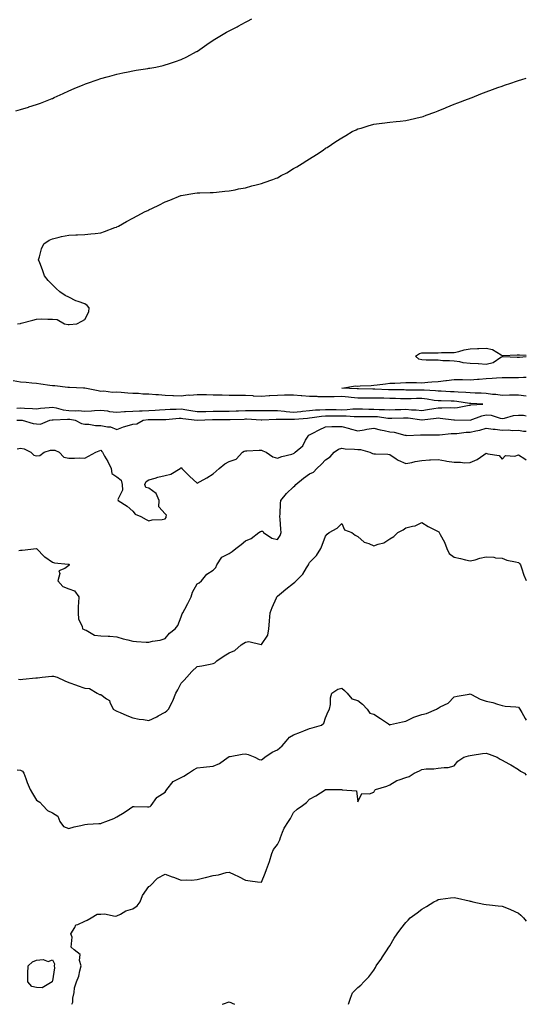
# Model space of a CAD drawing. Units: inches. Extents: x 942083 to 944723, y 7208138 to 7210778.
# Drawn here: x 944408 to 944723, y 7208138 to 7208751 of the extents above; entities that cross this region are included whole.
import ezdxf

# ---------------------------------------------------------------- set-up
doc = ezdxf.new("R2010")
doc.units = ezdxf.units.IN
doc.header["$MEASUREMENT"] = 0
doc.layers.add('Contour_94207208', color=7, linetype='Continuous', true_color=0x2635ed)

msp = doc.modelspace()

# ---------------------------------------------------------------- linework, layer by layer
at = {"layer": 'Contour_94207208'}
for points in [[(944405.21, 7208694.75, 3209), (944408.05, 7208695.51, 3209), (944412.95, 7208697.02, 3209), (944413.25, 7208697.12, 3209), (944418.05, 7208698.64, 3209), (944420.48, 7208699.48, 3209), (944426.77, 7208701.92, 3209), (944427.68, 7208702.29, 3209), (944428.05, 7208702.47, 3209), (944429.07, 7208702.94, 3209), (944434.53, 7208705.44, 3209), (944438.05, 7208707.13, 3209), (944441.4, 7208708.58, 3209), (944447.05, 7208710.92, 3209), (944448.05, 7208711.33, 3209), (944448.47, 7208711.51, 3209), (944449.74, 7208711.92, 3209), (944455.87, 7208714.11, 3209), (944458.05, 7208714.81, 3209), (944462.04, 7208715.92, 3209), (944463.6, 7208716.37, 3209), (944468.05, 7208717.51, 3209), (944471.66, 7208718.31, 3209), (944475.1, 7208718.97, 3209), (944478.05, 7208719.6, 3209), (944480.03, 7208719.95, 3209), (944487.24, 7208721.1, 3209), (944488.05, 7208721.24, 3209), (944488.64, 7208721.33, 3209), (944492.28, 7208721.92, 3209), (944496.95, 7208723.03, 3209), (944498.05, 7208723.29, 3209), (944500.12, 7208723.99, 3209), (944504.52, 7208725.46, 3209), (944508.05, 7208726.65, 3209), (944511.59, 7208728.38, 3209), (944517.71, 7208731.57, 3209), (944518.05, 7208731.74, 3209), (944518.16, 7208731.82, 3209), (944518.3, 7208731.92, 3209), (944523.98, 7208735.98, 3209), (944528.05, 7208738.64, 3209), (944530.05, 7208739.93, 3209), (944533.23, 7208741.92, 3209), (944536.3, 7208743.68, 3209), (944538.05, 7208744.62, 3209), (944542.87, 7208747.1, 3209), (944543.63, 7208747.51, 3209), (944548.05, 7208749.85, 3209), (944549.47, 7208750.49, 3209), (944552.16, 7208751.92, 3209)], [(944406.27, 7208561.92, 3208), (944407.81, 7208562.17, 3208), (944408.05, 7208562.21, 3208), (944408.44, 7208562.31, 3208), (944415.71, 7208564.26, 3208), (944418.05, 7208564.89, 3208), (944421.17, 7208565.03, 3208), (944425.15, 7208564.83, 3208), (944428.05, 7208564.97, 3208), (944430.89, 7208564.77, 3208), (944435.49, 7208561.92, 3208), (944437.77, 7208561.65, 3208), (944438.05, 7208561.61, 3208), (944438.36, 7208561.61, 3208), (944443.19, 7208561.92, 3208), (944446.22, 7208563.74, 3208), (944448.05, 7208564.77, 3208), (944450.6, 7208569.38, 3208), (944450.78, 7208571.92, 3208), (944449.45, 7208573.31, 3208), (944448.05, 7208574.52, 3208), (944444.01, 7208575.96, 3208), (944442.45, 7208576.31, 3208), (944438.05, 7208578.62, 3208), (944435.84, 7208579.71, 3208), (944432.47, 7208581.92, 3208), (944430.21, 7208584.09, 3208), (944428.05, 7208586.18, 3208), (944425.21, 7208589.07, 3208), (944422.94, 7208591.92, 3208), (944421.72, 7208595.59, 3208), (944420.02, 7208599.95, 3208), (944419.31, 7208601.92, 3208), (944419.96, 7208603.83, 3208), (944421.19, 7208608.78, 3208), (944422.66, 7208611.92, 3208), (944425.96, 7208614.01, 3208), (944428.05, 7208615.03, 3208), (944432.02, 7208615.88, 3208), (944433.64, 7208616.33, 3208), (944438.05, 7208617.19, 3208), (944442.55, 7208617.41, 3208), (944443.6, 7208617.47, 3208), (944448.05, 7208617.68, 3208), (944451.93, 7208618.05, 3208), (944454.47, 7208618.35, 3208), (944458.05, 7208618.68, 3208), (944460.43, 7208619.54, 3208), (944466.83, 7208621.92, 3208), (944467.74, 7208622.23, 3208), (944468.05, 7208622.35, 3208), (944469.05, 7208622.92, 3208), (944474.14, 7208625.83, 3208), (944478.05, 7208627.88, 3208), (944480.62, 7208629.36, 3208), (944485.68, 7208631.92, 3208), (944487.29, 7208632.68, 3208), (944488.05, 7208633.09, 3208), (944490.29, 7208634.15, 3208), (944494.09, 7208635.88, 3208), (944498.05, 7208637.94, 3208), (944500.93, 7208639.03, 3208), (944507.97, 7208641.92, 3208), (944508.02, 7208641.94, 3208), (944508.05, 7208641.96, 3208), (944508.11, 7208641.98, 3208), (944516.52, 7208643.46, 3208), (944518.05, 7208643.66, 3208), (944519.72, 7208643.58, 3208), (944526.05, 7208643.91, 3208), (944528.05, 7208643.85, 3208), (944530.08, 7208643.95, 3208), (944535.29, 7208644.69, 3208), (944538.05, 7208644.79, 3208), (944541.63, 7208645.51, 3208), (944543.87, 7208646.1, 3208), (944548.05, 7208646.8, 3208), (944552.01, 7208647.96, 3208), (944554.76, 7208648.64, 3208), (944558.05, 7208649.52, 3208), (944559.86, 7208650.12, 3208), (944565.19, 7208651.92, 3208), (944567.29, 7208652.68, 3208), (944568.05, 7208652.99, 3208), (944570.46, 7208654.32, 3208), (944573.84, 7208656.12, 3208), (944578.05, 7208658.68, 3208), (944580.09, 7208659.87, 3208), (944583.45, 7208661.92, 3208), (944586.29, 7208663.68, 3208), (944588.05, 7208664.87, 3208), (944592.41, 7208667.56, 3208), (944596.42, 7208670.28, 3208), (944598.05, 7208671.37, 3208), (944598.4, 7208671.57, 3208), (944598.96, 7208671.92, 3208), (944604.48, 7208675.49, 3208), (944608.05, 7208677.78, 3208), (944610.55, 7208679.42, 3208), (944614.66, 7208681.92, 3208), (944617.01, 7208682.96, 3208), (944618.05, 7208683.4, 3208), (944620.12, 7208683.99, 3208), (944624.55, 7208685.42, 3208), (944628.05, 7208686.33, 3208), (944632.97, 7208687, 3208), (944633.15, 7208687.02, 3208), (944638.05, 7208687.58, 3208), (944641.91, 7208688.07, 3208), (944644.43, 7208688.31, 3208), (944648.05, 7208688.74, 3208), (944650.67, 7208689.3, 3208), (944656.93, 7208690.79, 3208), (944658.05, 7208691.04, 3208), (944658.72, 7208691.24, 3208), (944660.64, 7208691.92, 3208), (944666.08, 7208693.89, 3208), (944668.05, 7208694.69, 3208), (944672.71, 7208696.59, 3208), (944673.2, 7208696.76, 3208), (944678.05, 7208698.83, 3208), (944680.36, 7208699.62, 3208), (944686.33, 7208701.92, 3208), (944687.55, 7208702.43, 3208), (944688.05, 7208702.64, 3208), (944689.22, 7208703.09, 3208), (944694.76, 7208705.22, 3208), (944698.05, 7208706.51, 3208), (944702.01, 7208707.97, 3208), (944705.28, 7208709.15, 3208), (944708.05, 7208710.16, 3208), (944709.34, 7208710.63, 3208), (944713.28, 7208711.92, 3208), (944716.82, 7208713.15, 3208), (944718.05, 7208713.5, 3208), (944720.26, 7208714.13, 3208), (944723, 7208715, 3208)], [(944723, 7208541.33, 3207), (944718.87, 7208541.1, 3207), (944718.05, 7208541.06, 3207), (944717.22, 7208541.1, 3207), (944708.56, 7208541.41, 3207), (944708.05, 7208541.43, 3207), (944707.07, 7208540.94, 3207), (944702.31, 7208537.66, 3207), (944698.05, 7208536.72, 3207), (944693.15, 7208537.02, 3207), (944692.95, 7208537.02, 3207), (944688.05, 7208537.31, 3207), (944683.75, 7208537.62, 3207), (944681.68, 7208538.29, 3207), (944678.05, 7208538.72, 3207), (944675.15, 7208539.03, 3207), (944670.93, 7208539.03, 3207), (944668.05, 7208539.28, 3207), (944665.47, 7208539.34, 3207), (944660.57, 7208539.4, 3207), (944658.05, 7208539.46, 3207), (944656.11, 7208539.97, 3207), (944654, 7208541.92, 3207), (944656.5, 7208543.48, 3207), (944658.05, 7208543.85, 3207), (944660.03, 7208543.89, 3207), (944666.01, 7208543.95, 3207), (944668.05, 7208543.99, 3207), (944670.22, 7208544.09, 3207), (944675.86, 7208544.11, 3207), (944678.05, 7208544.21, 3207), (944680.93, 7208544.81, 3207), (944684.26, 7208545.71, 3207), (944688.05, 7208546.37, 3207), (944692.68, 7208546.55, 3207), (944693.39, 7208546.57, 3207), (944698.05, 7208546.78, 3207), (944702.03, 7208545.9, 3207), (944707.35, 7208542.62, 3207), (944708.05, 7208542.33, 3207), (944708.46, 7208542.33, 3207), (944717.36, 7208542.6, 3207), (944718.05, 7208542.62, 3207), (944718.8, 7208542.66, 3207), (944723, 7208542.45, 3207)], [(944723, 7208516.9, 3207), (944718.05, 7208517.6, 3207), (944713.59, 7208517.45, 3207), (944712.5, 7208517.47, 3207), (944708.05, 7208517.31, 3207), (944704.03, 7208517.9, 3207), (944701.94, 7208518.03, 3207), (944698.05, 7208518.52, 3207), (944694.8, 7208518.68, 3207), (944691.15, 7208518.81, 3207), (944688.05, 7208518.97, 3207), (944685.36, 7208519.22, 3207), (944680.59, 7208519.38, 3207), (944678.05, 7208519.6, 3207), (944675.82, 7208519.69, 3207), (944669.96, 7208520.01, 3207), (944668.05, 7208520.08, 3207), (944666.41, 7208520.28, 3207), (944659.39, 7208520.57, 3207), (944658.05, 7208520.71, 3207), (944656.83, 7208520.71, 3207), (944649.22, 7208520.75, 3207), (944648.05, 7208520.73, 3207), (944646.9, 7208520.77, 3207), (944639.06, 7208520.9, 3207), (944638.05, 7208520.94, 3207), (944637.09, 7208520.96, 3207), (944628.66, 7208521.31, 3207), (944628.05, 7208521.33, 3207), (944627.45, 7208521.31, 3207), (944618.54, 7208521.43, 3207), (944618.05, 7208521.43, 3207), (944617.6, 7208521.47, 3207), (944608.14, 7208521.92, 3207), (944616.63, 7208523.35, 3207), (944618.05, 7208523.23, 3207), (944619.49, 7208523.37, 3207), (944626.35, 7208523.62, 3207), (944628.05, 7208523.8, 3207), (944630.15, 7208524.03, 3207), (944635.29, 7208524.67, 3207), (944638.05, 7208524.99, 3207), (944641.23, 7208525.1, 3207), (944644.68, 7208525.3, 3207), (944648.05, 7208525.42, 3207), (944651.46, 7208525.34, 3207), (944654.58, 7208525.4, 3207), (944658.05, 7208525.32, 3207), (944661.69, 7208525.57, 3207), (944664.13, 7208525.83, 3207), (944668.05, 7208526.08, 3207), (944672.84, 7208526.71, 3207), (944673.22, 7208526.74, 3207), (944678.05, 7208527.39, 3207), (944682.69, 7208527.29, 3207), (944683.34, 7208527.21, 3207), (944688.05, 7208527.12, 3207), (944692.52, 7208527.45, 3207), (944693.66, 7208527.53, 3207), (944698.05, 7208527.84, 3207), (944701.83, 7208528.13, 3207), (944704.39, 7208528.27, 3207), (944708.05, 7208528.52, 3207), (944711.4, 7208528.58, 3207), (944714.73, 7208528.6, 3207), (944718.05, 7208528.64, 3207), (944721.16, 7208528.81, 3207), (944723, 7208528.8, 3207)], [(944405.67, 7208509.54, 3208), (944408.05, 7208509.6, 3208), (944410.57, 7208509.4, 3208), (944415.45, 7208509.32, 3208), (944418.05, 7208509.09, 3208), (944420.56, 7208509.42, 3208), (944425.93, 7208509.79, 3208), (944428.05, 7208510.05, 3208), (944430.27, 7208509.71, 3208), (944434.52, 7208508.4, 3208), (944438.05, 7208508.01, 3208), (944442.18, 7208507.8, 3208), (944444.03, 7208507.9, 3208), (944448.05, 7208507.62, 3208), (944452.25, 7208507.72, 3208), (944454.2, 7208508.07, 3208), (944458.05, 7208508.21, 3208), (944462.26, 7208507.72, 3208), (944463.55, 7208507.43, 3208), (944468.05, 7208507.02, 3208), (944472.71, 7208507.27, 3208), (944473.41, 7208507.27, 3208), (944478.05, 7208507.53, 3208), (944482.19, 7208507.78, 3208), (944483.84, 7208507.7, 3208), (944488.05, 7208507.94, 3208), (944491.85, 7208508.13, 3208), (944494.58, 7208508.46, 3208), (944498.05, 7208508.66, 3208), (944501.15, 7208508.81, 3208), (944504.99, 7208508.87, 3208), (944508.05, 7208509.01, 3208), (944511.54, 7208508.42, 3208), (944514.06, 7208507.92, 3208), (944518.05, 7208507.31, 3208), (944522.58, 7208507.39, 3208), (944523.52, 7208507.39, 3208), (944528.05, 7208507.47, 3208), (944532.47, 7208507.51, 3208), (944533.64, 7208507.51, 3208), (944538.05, 7208507.53, 3208), (944542.28, 7208507.7, 3208), (944543.89, 7208507.76, 3208), (944548.05, 7208507.92, 3208), (944552.06, 7208507.9, 3208), (944554.14, 7208508.01, 3208), (944558.05, 7208507.99, 3208), (944561.98, 7208507.99, 3208), (944564.01, 7208507.88, 3208), (944568.05, 7208507.88, 3208), (944572.47, 7208507.51, 3208), (944573.47, 7208507.35, 3208), (944578.05, 7208507.02, 3208), (944582.54, 7208507.43, 3208), (944583.67, 7208507.55, 3208), (944588.05, 7208507.96, 3208), (944591.67, 7208508.31, 3208), (944594.51, 7208508.38, 3208), (944598.05, 7208508.68, 3208), (944601.33, 7208508.64, 3208), (944604.65, 7208508.52, 3208), (944608.05, 7208508.48, 3208), (944611.45, 7208508.52, 3208), (944615.06, 7208508.93, 3208), (944618.05, 7208508.97, 3208), (944621.02, 7208508.95, 3208), (944624.95, 7208508.81, 3208), (944628.05, 7208508.8, 3208), (944631.36, 7208508.62, 3208), (944634.8, 7208508.66, 3208), (944638.05, 7208508.44, 3208), (944641.41, 7208508.56, 3208), (944644.82, 7208508.68, 3208), (944648.05, 7208508.8, 3208), (944651.48, 7208508.48, 3208), (944654.51, 7208508.38, 3208), (944658.05, 7208508.03, 3208), (944661.43, 7208508.54, 3208), (944665.44, 7208509.3, 3208), (944668.05, 7208509.73, 3208), (944670.34, 7208509.62, 3208), (944675.9, 7208509.77, 3208), (944678.05, 7208509.63, 3208), (944680.15, 7208509.81, 3208), (944687.43, 7208511.31, 3208), (944688.05, 7208511.37, 3208), (944688.49, 7208511.49, 3208), (944695.96, 7208511.92, 3208), (944688.42, 7208512.29, 3208), (944688.05, 7208512.31, 3208), (944687.62, 7208512.35, 3208), (944679.69, 7208513.56, 3208), (944678.05, 7208513.7, 3208), (944676.19, 7208513.78, 3208), (944670.05, 7208513.93, 3208), (944668.05, 7208514.01, 3208), (944665.69, 7208514.28, 3208), (944661.2, 7208515.06, 3208), (944658.05, 7208515.4, 3208), (944654.62, 7208515.36, 3208), (944651.37, 7208515.24, 3208), (944648.05, 7208515.2, 3208), (944644.68, 7208515.28, 3208), (944641.54, 7208515.4, 3208), (944638.05, 7208515.49, 3208), (944634.36, 7208515.61, 3208), (944631.79, 7208515.65, 3208), (944628.05, 7208515.77, 3208), (944624.25, 7208515.71, 3208), (944621.75, 7208515.61, 3208), (944618.05, 7208515.57, 3208), (944613.99, 7208515.98, 3208), (944612.36, 7208516.22, 3208), (944608.05, 7208516.63, 3208), (944603.39, 7208516.59, 3208), (944602.68, 7208516.55, 3208), (944598.05, 7208516.49, 3208), (944593.38, 7208516.59, 3208), (944592.75, 7208516.61, 3208), (944588.05, 7208516.71, 3208), (944583.29, 7208517.15, 3208), (944582.78, 7208517.19, 3208), (944578.05, 7208517.62, 3208), (944573.58, 7208517.45, 3208), (944572.4, 7208517.56, 3208), (944568.05, 7208517.35, 3208), (944563.2, 7208517.06, 3208), (944562.92, 7208517.06, 3208), (944558.05, 7208516.74, 3208), (944553.14, 7208517, 3208), (944552.95, 7208517.02, 3208), (944548.05, 7208517.27, 3208), (944543.49, 7208517.35, 3208), (944542.63, 7208517.35, 3208), (944538.05, 7208517.43, 3208), (944533.65, 7208517.53, 3208), (944532.42, 7208517.56, 3208), (944528.05, 7208517.64, 3208), (944523.84, 7208517.7, 3208), (944522.21, 7208517.76, 3208), (944518.05, 7208517.82, 3208), (944513.53, 7208517.39, 3208), (944512.5, 7208517.47, 3208), (944508.05, 7208516.86, 3208), (944503.23, 7208517.1, 3208), (944502.84, 7208517.13, 3208), (944498.05, 7208517.37, 3208), (944493.92, 7208517.78, 3208), (944492.21, 7208517.76, 3208), (944488.05, 7208518.11, 3208), (944484.3, 7208518.17, 3208), (944481.49, 7208518.48, 3208), (944478.05, 7208518.56, 3208), (944474.89, 7208518.76, 3208), (944470.79, 7208519.19, 3208), (944468.05, 7208519.36, 3208), (944465.26, 7208519.13, 3208), (944459.9, 7208520.06, 3208), (944458.05, 7208519.79, 3208), (944456.44, 7208520.3, 3208), (944448.15, 7208521.82, 3208), (944448.05, 7208521.84, 3208), (944447.99, 7208521.86, 3208), (944447.18, 7208521.92, 3208), (944438.52, 7208522.39, 3208), (944438.05, 7208522.37, 3208), (944437.57, 7208522.41, 3208), (944429.46, 7208523.33, 3208), (944428.05, 7208523.42, 3208), (944426.36, 7208523.6, 3208), (944420.61, 7208524.48, 3208), (944418.05, 7208524.71, 3208), (944415.03, 7208524.95, 3208), (944411.53, 7208525.4, 3208), (944408.05, 7208525.63, 3208), (944403.53, 7208526.45, 3208)], [(944405.68, 7208501.92, 3207), (944407.91, 7208502.06, 3207), (944408.19, 7208502.06, 3207), (944409.02, 7208501.92, 3207), (944416.02, 7208499.89, 3207), (944418.05, 7208499.67, 3207), (944420.4, 7208499.56, 3207), (944426.27, 7208501.92, 3207), (944427.79, 7208502.19, 3207), (944428.05, 7208502.21, 3207), (944428.31, 7208502.17, 3207), (944437.32, 7208502.64, 3207), (944438.05, 7208502.56, 3207), (944438.67, 7208502.53, 3207), (944442.05, 7208501.92, 3207), (944446.05, 7208499.91, 3207), (944448.05, 7208499.38, 3207), (944450.56, 7208499.42, 3207), (944454.81, 7208498.68, 3207), (944458.05, 7208498.7, 3207), (944462.17, 7208497.8, 3207), (944464, 7208497.86, 3207), (944468.05, 7208496.1, 3207), (944472.1, 7208497.88, 3207), (944474.5, 7208498.37, 3207), (944478.05, 7208499.5, 3207), (944480.38, 7208499.58, 3207), (944484.51, 7208501.92, 3207), (944487.56, 7208502.41, 3207), (944488.05, 7208502.43, 3207), (944488.6, 7208502.47, 3207), (944497.62, 7208502.35, 3207), (944498.05, 7208502.37, 3207), (944498.53, 7208502.39, 3207), (944506.81, 7208503.17, 3207), (944508.05, 7208503.23, 3207), (944509.16, 7208503.03, 3207), (944518.02, 7208501.96, 3207), (944518.05, 7208501.94, 3207), (944518.08, 7208501.96, 3207), (944527.68, 7208502.29, 3207), (944528.43, 7208502.29, 3207), (944537.6, 7208502.37, 3207), (944538.05, 7208502.37, 3207), (944538.52, 7208502.39, 3207), (944547.28, 7208502.68, 3207), (944548.05, 7208502.72, 3207), (944548.85, 7208502.72, 3207), (944557.84, 7208502.13, 3207), (944558.26, 7208502.13, 3207), (944567.31, 7208502.66, 3207), (944568.05, 7208502.66, 3207), (944568.73, 7208502.6, 3207), (944577.38, 7208502.6, 3207), (944578.05, 7208502.55, 3207), (944578.74, 7208502.6, 3207), (944586.67, 7208503.29, 3207), (944588.05, 7208503.42, 3207), (944589.71, 7208503.58, 3207), (944595.54, 7208504.42, 3207), (944598.05, 7208504.63, 3207), (944600.74, 7208504.6, 3207), (944605.32, 7208504.65, 3207), (944608.05, 7208504.62, 3207), (944610.78, 7208504.65, 3207), (944615.77, 7208504.19, 3207), (944618.05, 7208504.22, 3207), (944620.34, 7208504.21, 3207), (944625.67, 7208504.3, 3207), (944628.05, 7208504.28, 3207), (944630.3, 7208504.17, 3207), (944636.7, 7208503.27, 3207), (944638.05, 7208503.17, 3207), (944639.35, 7208503.23, 3207), (944646.52, 7208503.46, 3207), (944648.05, 7208503.5, 3207), (944649.51, 7208503.38, 3207), (944657.88, 7208502.08, 3207), (944658.05, 7208502.06, 3207), (944658.23, 7208502.1, 3207), (944666.8, 7208503.17, 3207), (944668.05, 7208503.38, 3207), (944669.44, 7208503.31, 3207), (944677.84, 7208502.13, 3207), (944678.27, 7208502.13, 3207), (944688.02, 7208501.96, 3207), (944688.1, 7208501.96, 3207), (944695.31, 7208504.65, 3207), (944698.05, 7208505.18, 3207), (944701.19, 7208505.06, 3207), (944706.81, 7208503.17, 3207), (944708.05, 7208503.09, 3207), (944709.37, 7208503.25, 3207), (944715.03, 7208504.93, 3207), (944718.05, 7208505.16, 3207), (944721.3, 7208505.16, 3207), (944723, 7208504.62, 3207)], [(944405.91, 7208484.07, 3206), (944408.05, 7208484.58, 3206), (944410.31, 7208484.17, 3206), (944414.49, 7208481.92, 3206), (944416.28, 7208480.14, 3206), (944418.05, 7208479.73, 3206), (944420.06, 7208479.91, 3206), (944422.69, 7208481.92, 3206), (944426.7, 7208483.27, 3206), (944428.05, 7208483.17, 3206), (944429.33, 7208483.21, 3206), (944432.15, 7208481.92, 3206), (944435.11, 7208478.99, 3206), (944438.05, 7208478.33, 3206), (944441.73, 7208478.23, 3206), (944444.59, 7208478.46, 3206), (944448.05, 7208478.35, 3206), (944450.38, 7208479.58, 3206), (944454.92, 7208481.92, 3206), (944457.08, 7208482.88, 3206), (944458.05, 7208483.31, 3206), (944458.65, 7208482.51, 3206), (944459.06, 7208481.92, 3206), (944460.4, 7208479.56, 3206), (944462.39, 7208476.26, 3206), (944464.59, 7208471.92, 3206), (944464.85, 7208468.72, 3206), (944468.05, 7208466.67, 3206), (944470.62, 7208464.48, 3206), (944471.35, 7208461.92, 3206), (944471.62, 7208458.35, 3206), (944468.72, 7208452.58, 3206), (944468.95, 7208451.92, 3206), (944474.45, 7208448.31, 3206), (944478.05, 7208445.2, 3206), (944479.52, 7208443.38, 3206), (944483.03, 7208441.92, 3206), (944486.21, 7208440.08, 3206), (944488.05, 7208439.19, 3206), (944490.02, 7208439.95, 3206), (944496.17, 7208440.05, 3206), (944498.05, 7208440.47, 3206), (944498.67, 7208441.3, 3206), (944498.8, 7208441.92, 3206), (944498.89, 7208442.76, 3206), (944498.05, 7208443.62, 3206), (944494.13, 7208447.99, 3206), (944494.31, 7208451.92, 3206), (944492.42, 7208456.28, 3206), (944488.05, 7208459.62, 3206), (944486.09, 7208459.97, 3206), (944485.51, 7208461.92, 3206), (944486.21, 7208463.76, 3206), (944488.05, 7208464.71, 3206), (944491.94, 7208465.81, 3206), (944493.6, 7208466.37, 3206), (944498.05, 7208467.43, 3206), (944501.73, 7208468.23, 3206), (944507.45, 7208471.92, 3206), (944507.79, 7208472.17, 3206), (944508.05, 7208472.33, 3206), (944508.43, 7208472.29, 3206), (944508.59, 7208471.92, 3206), (944513.25, 7208467.12, 3206), (944518.05, 7208462.68, 3206), (944519.82, 7208463.7, 3206), (944523.98, 7208466, 3206), (944528.05, 7208468.42, 3206), (944529.81, 7208470.16, 3206), (944531.76, 7208471.92, 3206), (944535.33, 7208474.65, 3206), (944538.05, 7208476.2, 3206), (944542.41, 7208477.56, 3206), (944546.22, 7208481.92, 3206), (944547.37, 7208482.6, 3206), (944548.05, 7208482.86, 3206), (944549, 7208482.86, 3206), (944556.74, 7208483.23, 3206), (944558.05, 7208483.25, 3206), (944558.98, 7208482.84, 3206), (944561.1, 7208481.92, 3206), (944565.19, 7208479.07, 3206), (944568.05, 7208478.27, 3206), (944570.75, 7208479.22, 3206), (944577, 7208480.87, 3206), (944578.05, 7208481.18, 3206), (944578.47, 7208481.49, 3206), (944579, 7208481.92, 3206), (944583.92, 7208486.04, 3206), (944585.57, 7208489.44, 3206), (944587.08, 7208491.92, 3206), (944587.45, 7208492.53, 3206), (944588.05, 7208492.9, 3206), (944590.04, 7208493.91, 3206), (944593.97, 7208496, 3206), (944598.05, 7208497.9, 3206), (944602.01, 7208497.96, 3206), (944604.17, 7208498.03, 3206), (944608.05, 7208498.11, 3206), (944612.89, 7208496.76, 3206), (944613.33, 7208496.65, 3206), (944618.05, 7208495.32, 3206), (944622.08, 7208495.96, 3206), (944623.64, 7208496.33, 3206), (944628.05, 7208496.92, 3206), (944632.06, 7208495.92, 3206), (944634.47, 7208495.51, 3206), (944638.05, 7208494.71, 3206), (944640.62, 7208494.5, 3206), (944647.35, 7208492.62, 3206), (944648.05, 7208492.55, 3206), (944648.58, 7208492.45, 3206), (944657.14, 7208492.82, 3206), (944658.05, 7208492.72, 3206), (944658.94, 7208492.8, 3206), (944667.26, 7208492.72, 3206), (944668.05, 7208492.8, 3206), (944668.89, 7208492.76, 3206), (944676.32, 7208493.64, 3206), (944678.05, 7208493.58, 3206), (944679.81, 7208493.68, 3206), (944685.6, 7208494.38, 3206), (944688.05, 7208494.5, 3206), (944691.49, 7208495.36, 3206), (944694.15, 7208495.83, 3206), (944698.05, 7208497.04, 3206), (944702.4, 7208496.28, 3206), (944703.7, 7208496.28, 3206), (944708.05, 7208495.69, 3206), (944711.99, 7208495.87, 3206), (944714.48, 7208495.49, 3206), (944718.05, 7208495.71, 3206), (944721.27, 7208495.14, 3206), (944723, 7208495.05, 3206)], [(944406.97, 7208420.83, 3205), (944408.05, 7208421.06, 3205), (944409, 7208420.98, 3205), (944418.05, 7208421.92, 3205), (944423.02, 7208416.9, 3205), (944423.16, 7208416.82, 3205), (944428.05, 7208413.52, 3205), (944429.16, 7208413.03, 3205), (944437.65, 7208412.31, 3205), (944438.05, 7208412.21, 3205), (944438.27, 7208412.13, 3205), (944438.42, 7208411.92, 3205), (944438.39, 7208411.57, 3205), (944438.05, 7208411.35, 3205), (944435.64, 7208409.5, 3205), (944431.83, 7208408.13, 3205), (944432.46, 7208406.33, 3205), (944431.31, 7208401.92, 3205), (944434.36, 7208398.23, 3205), (944438.05, 7208396.88, 3205), (944441.75, 7208395.61, 3205), (944444.29, 7208391.92, 3205), (944444.2, 7208388.07, 3205), (944443.98, 7208385.98, 3205), (944443.91, 7208381.92, 3205), (944444.18, 7208378.05, 3205), (944446.42, 7208373.56, 3205), (944446.68, 7208371.92, 3205), (944447.7, 7208371.57, 3205), (944448.05, 7208371.33, 3205), (944448.84, 7208371.12, 3205), (944454.14, 7208368.01, 3205), (944458.05, 7208367.62, 3205), (944462.63, 7208367.33, 3205), (944463.61, 7208367.47, 3205), (944468.05, 7208367.02, 3205), (944471.92, 7208365.79, 3205), (944474.89, 7208365.08, 3205), (944478.05, 7208364.21, 3205), (944480.21, 7208364.09, 3205), (944486.31, 7208363.66, 3205), (944488.05, 7208363.56, 3205), (944490.3, 7208364.17, 3205), (944495.05, 7208364.91, 3205), (944498.05, 7208365.98, 3205), (944500.81, 7208369.15, 3205), (944504.25, 7208371.92, 3205), (944505.92, 7208374.05, 3205), (944508.05, 7208379.44, 3205), (944508.77, 7208381.2, 3205), (944509.1, 7208381.92, 3205), (944510.32, 7208384.19, 3205), (944512.32, 7208387.66, 3205), (944514.23, 7208391.92, 3205), (944515.15, 7208394.81, 3205), (944518.05, 7208399.89, 3205), (944519.38, 7208400.59, 3205), (944520.76, 7208401.92, 3205), (944524.01, 7208405.96, 3205), (944528.05, 7208408.52, 3205), (944529.72, 7208410.24, 3205), (944530.39, 7208411.92, 3205), (944533.47, 7208416.51, 3205), (944538.05, 7208418.93, 3205), (944539.88, 7208420.08, 3205), (944542.04, 7208421.92, 3205), (944545.47, 7208424.5, 3205), (944548.05, 7208426.74, 3205), (944551.73, 7208428.25, 3205), (944556.52, 7208431.92, 3205), (944557.46, 7208432.51, 3205), (944558.05, 7208432.7, 3205), (944558.85, 7208432.72, 3205), (944559.45, 7208431.92, 3205), (944564.56, 7208428.42, 3205), (944568.05, 7208427.7, 3205), (944569.78, 7208430.18, 3205), (944570.37, 7208431.92, 3205), (944570.21, 7208434.07, 3205), (944569.68, 7208440.3, 3205), (944569.54, 7208441.92, 3205), (944569.74, 7208443.6, 3205), (944569.94, 7208450.03, 3205), (944570.2, 7208451.92, 3205), (944573.61, 7208456.37, 3205), (944578.05, 7208460.46, 3205), (944578.95, 7208461.02, 3205), (944579.55, 7208461.92, 3205), (944584.21, 7208465.75, 3205), (944588.05, 7208468.46, 3205), (944590.48, 7208469.48, 3205), (944592.63, 7208471.92, 3205), (944595.44, 7208474.52, 3205), (944598.05, 7208477.17, 3205), (944600.92, 7208479.05, 3205), (944603.45, 7208481.92, 3205), (944606.08, 7208483.89, 3205), (944608.05, 7208484.44, 3205), (944610.18, 7208484.05, 3205), (944616.11, 7208483.87, 3205), (944618.05, 7208483.58, 3205), (944619.73, 7208483.6, 3205), (944625.63, 7208481.92, 3205), (944627.26, 7208481.12, 3205), (944628.05, 7208481.06, 3205), (944629.09, 7208480.88, 3205), (944636.88, 7208480.75, 3205), (944638.05, 7208480.47, 3205), (944642.07, 7208477.9, 3205), (944643.22, 7208477.1, 3205), (944648.05, 7208474.95, 3205), (944651.77, 7208475.65, 3205), (944653.79, 7208476.18, 3205), (944658.05, 7208476.84, 3205), (944662.81, 7208477.15, 3205), (944663.32, 7208477.19, 3205), (944668.05, 7208477.51, 3205), (944672.7, 7208476.57, 3205), (944673.47, 7208476.51, 3205), (944678.05, 7208475.73, 3205), (944681.97, 7208475.85, 3205), (944684.56, 7208475.42, 3205), (944688.05, 7208475.55, 3205), (944692.49, 7208477.49, 3205), (944696.5, 7208480.38, 3205), (944698.05, 7208481.37, 3205), (944698.98, 7208481, 3205), (944706.14, 7208480.01, 3205), (944708.05, 7208477.74, 3205), (944710.07, 7208479.91, 3205), (944715.76, 7208479.62, 3205), (944718.05, 7208480.36, 3205), (944722.19, 7208477.78, 3205), (944723, 7208477.27, 3205)], [(944406.75, 7208340.61, 3204), (944408.05, 7208340.44, 3204), (944409.39, 7208340.57, 3204), (944417.56, 7208341.43, 3204), (944418.05, 7208341.49, 3204), (944418.54, 7208341.43, 3204), (944421.57, 7208341.92, 3204), (944427.55, 7208342.43, 3204), (944428.05, 7208342.43, 3204), (944428.5, 7208342.37, 3204), (944430.85, 7208341.92, 3204), (944435.62, 7208339.48, 3204), (944438.05, 7208338.52, 3204), (944442.92, 7208336.8, 3204), (944443.29, 7208336.67, 3204), (944448.05, 7208335.06, 3204), (944450.97, 7208334.85, 3204), (944455.87, 7208331.92, 3204), (944457.23, 7208331.1, 3204), (944458.05, 7208330.96, 3204), (944461.57, 7208328.4, 3204), (944463.52, 7208327.39, 3204), (944463.72, 7208326.26, 3204), (944465.81, 7208321.92, 3204), (944467.15, 7208321.02, 3204), (944468.05, 7208320.75, 3204), (944470.12, 7208319.85, 3204), (944474.17, 7208318.03, 3204), (944478.05, 7208316.45, 3204), (944481.83, 7208315.71, 3204), (944484.55, 7208315.42, 3204), (944488.05, 7208314.81, 3204), (944492.87, 7208317.1, 3204), (944493.77, 7208317.64, 3204), (944498.05, 7208320.06, 3204), (944499.17, 7208320.79, 3204), (944500.27, 7208321.92, 3204), (944502.75, 7208326.61, 3204), (944502.97, 7208327, 3204), (944504.79, 7208331.92, 3204), (944505.98, 7208333.99, 3204), (944508.05, 7208338.15, 3204), (944509.97, 7208340.01, 3204), (944511.59, 7208341.92, 3204), (944514.67, 7208345.3, 3204), (944518.05, 7208348.58, 3204), (944520.99, 7208348.99, 3204), (944526.14, 7208350.01, 3204), (944528.05, 7208350.28, 3204), (944529.13, 7208350.83, 3204), (944530.33, 7208351.92, 3204), (944534.88, 7208355.1, 3204), (944538.05, 7208356.9, 3204), (944541.52, 7208358.44, 3204), (944545.52, 7208361.92, 3204), (944547.01, 7208362.97, 3204), (944548.05, 7208363.72, 3204), (944550.12, 7208363.99, 3204), (944557.84, 7208362.13, 3204), (944558.05, 7208362.21, 3204), (944561.98, 7208367.99, 3204), (944562.73, 7208371.92, 3204), (944563.16, 7208376.82, 3204), (944563.13, 7208377, 3204), (944563.41, 7208381.92, 3204), (944564.71, 7208385.26, 3204), (944567.38, 7208391.24, 3204), (944567.66, 7208391.92, 3204), (944567.83, 7208392.15, 3204), (944568.05, 7208392.37, 3204), (944570.55, 7208394.42, 3204), (944573.29, 7208396.67, 3204), (944578.05, 7208400.47, 3204), (944578.94, 7208401.02, 3204), (944579.65, 7208401.92, 3204), (944583.91, 7208406.06, 3204), (944586.11, 7208409.97, 3204), (944587.36, 7208411.92, 3204), (944587.61, 7208412.37, 3204), (944588.05, 7208413.37, 3204), (944592.32, 7208417.66, 3204), (944595.06, 7208421.92, 3204), (944595.97, 7208423.99, 3204), (944598.05, 7208429.77, 3204), (944599.06, 7208430.9, 3204), (944600.32, 7208431.92, 3204), (944605.26, 7208434.71, 3204), (944608.05, 7208437.66, 3204), (944609.76, 7208433.64, 3204), (944614.39, 7208431.92, 3204), (944616.51, 7208430.38, 3204), (944618.05, 7208429.56, 3204), (944622.06, 7208425.92, 3204), (944624.89, 7208425.08, 3204), (944628.05, 7208423.6, 3204), (944630.84, 7208424.71, 3204), (944634.33, 7208425.63, 3204), (944638.05, 7208427.94, 3204), (944640.48, 7208429.5, 3204), (944643, 7208431.92, 3204), (944646.33, 7208433.64, 3204), (944648.05, 7208434.81, 3204), (944652.07, 7208435.94, 3204), (944653.84, 7208436.12, 3204), (944658.05, 7208438.11, 3204), (944661.93, 7208435.81, 3204), (944666.49, 7208433.48, 3204), (944668.05, 7208432.64, 3204), (944668.47, 7208432.35, 3204), (944668.69, 7208431.92, 3204), (944669.31, 7208430.67, 3204), (944672, 7208425.87, 3204), (944673.46, 7208421.92, 3204), (944674.97, 7208418.85, 3204), (944678.05, 7208416.57, 3204), (944681.99, 7208415.87, 3204), (944685.07, 7208414.89, 3204), (944688.05, 7208414.22, 3204), (944691.13, 7208414.99, 3204), (944693.97, 7208416, 3204), (944698.05, 7208416.76, 3204), (944702.75, 7208416.61, 3204), (944703.75, 7208416.22, 3204), (944708.05, 7208415.96, 3204), (944710.87, 7208414.75, 3204), (944716.18, 7208413.78, 3204), (944718.05, 7208413.21, 3204), (944718.78, 7208412.64, 3204), (944719.29, 7208411.92, 3204), (944720.04, 7208409.93, 3204), (944721.51, 7208405.38, 3204), (944723, 7208402.07, 3204)], [(944405.96, 7208284.01, 3203), (944408.05, 7208283.91, 3203), (944409.38, 7208283.25, 3203), (944410.02, 7208281.92, 3203), (944411.3, 7208278.68, 3203), (944412.26, 7208276.14, 3203), (944414, 7208271.92, 3203), (944415.47, 7208269.34, 3203), (944418.05, 7208265.16, 3203), (944420.08, 7208263.95, 3203), (944421.93, 7208261.92, 3203), (944424.84, 7208258.72, 3203), (944428.05, 7208257.23, 3203), (944431.29, 7208255.16, 3203), (944432.55, 7208251.92, 3203), (944434.88, 7208248.74, 3203), (944438.05, 7208247.49, 3203), (944441.36, 7208248.62, 3203), (944445.55, 7208249.42, 3203), (944448.05, 7208250.1, 3203), (944449.74, 7208250.24, 3203), (944456.74, 7208250.61, 3203), (944458.05, 7208250.71, 3203), (944458.88, 7208251.08, 3203), (944461.21, 7208251.92, 3203), (944466.11, 7208253.87, 3203), (944468.05, 7208254.79, 3203), (944472.55, 7208257.43, 3203), (944475.9, 7208259.77, 3203), (944478.05, 7208261.24, 3203), (944478.79, 7208261.18, 3203), (944487.14, 7208261.02, 3203), (944488.05, 7208260.94, 3203), (944488.72, 7208261.24, 3203), (944489.37, 7208261.92, 3203), (944492.98, 7208266.84, 3203), (944493.03, 7208266.94, 3203), (944493.1, 7208266.98, 3203), (944498.05, 7208270.22, 3203), (944498.72, 7208271.24, 3203), (944499.14, 7208271.92, 3203), (944503.2, 7208276.76, 3203), (944508.05, 7208279.38, 3203), (944509.83, 7208280.14, 3203), (944512.72, 7208281.92, 3203), (944515.81, 7208284.17, 3203), (944518.05, 7208285.4, 3203), (944521.96, 7208285.83, 3203), (944523.96, 7208286, 3203), (944528.05, 7208286.47, 3203), (944531.92, 7208288.05, 3203), (944537.3, 7208291.92, 3203), (944537.75, 7208292.23, 3203), (944538.05, 7208292.41, 3203), (944538.58, 7208292.45, 3203), (944546.02, 7208293.95, 3203), (944548.05, 7208294.09, 3203), (944549.81, 7208293.68, 3203), (944554.06, 7208291.92, 3203), (944556.76, 7208290.63, 3203), (944558.05, 7208290.26, 3203), (944559.01, 7208290.96, 3203), (944560.18, 7208291.92, 3203), (944564.79, 7208295.18, 3203), (944568.05, 7208296.47, 3203), (944570.95, 7208299.01, 3203), (944573.49, 7208301.92, 3203), (944575.61, 7208304.36, 3203), (944578.05, 7208305.81, 3203), (944582.49, 7208307.49, 3203), (944584.5, 7208308.37, 3203), (944588.05, 7208309.83, 3203), (944589.72, 7208310.24, 3203), (944595.46, 7208311.92, 3203), (944596.87, 7208313.11, 3203), (944598.05, 7208316.59, 3203), (944599.61, 7208320.36, 3203), (944600.51, 7208321.92, 3203), (944601.01, 7208324.89, 3203), (944601.09, 7208328.87, 3203), (944601.84, 7208331.92, 3203), (944605.72, 7208334.26, 3203), (944608.05, 7208335.06, 3203), (944609.72, 7208333.6, 3203), (944611.37, 7208331.92, 3203), (944614.44, 7208328.31, 3203), (944618.05, 7208327.31, 3203), (944621.04, 7208324.91, 3203), (944623.86, 7208321.92, 3203), (944625.61, 7208319.48, 3203), (944628.05, 7208318.74, 3203), (944632.25, 7208316.12, 3203), (944637.16, 7208312.8, 3203), (944638.05, 7208312.21, 3203), (944638.41, 7208312.27, 3203), (944645.94, 7208314.03, 3203), (944648.05, 7208314.32, 3203), (944653.05, 7208316.92, 3203), (944658.05, 7208318.58, 3203), (944660.77, 7208319.21, 3203), (944667.17, 7208321.92, 3203), (944667.71, 7208322.27, 3203), (944668.05, 7208322.47, 3203), (944669.42, 7208323.29, 3203), (944674.25, 7208325.71, 3203), (944678.05, 7208329.58, 3203), (944679.93, 7208330.03, 3203), (944687.46, 7208331.33, 3203), (944688.05, 7208331.45, 3203), (944688.91, 7208331.06, 3203), (944694.18, 7208328.05, 3203), (944698.05, 7208326.88, 3203), (944702.26, 7208326.14, 3203), (944705.04, 7208324.93, 3203), (944708.05, 7208324.11, 3203), (944709.92, 7208323.8, 3203), (944716.54, 7208323.44, 3203), (944718.05, 7208323.23, 3203), (944718.62, 7208322.49, 3203), (944718.95, 7208321.92, 3203), (944720.21, 7208319.75, 3203), (944722.28, 7208316.14, 3203), (944723, 7208314.99, 3203)], [(944440.01, 7208138, 3202), (944440.55, 7208139.42, 3202), (944440.67, 7208141.92, 3202), (944441.44, 7208145.32, 3202), (944441.7, 7208148.27, 3202), (944442.91, 7208151.92, 3202), (944444.44, 7208155.53, 3202), (944444.89, 7208158.76, 3202), (944445.77, 7208161.92, 3202), (944444.74, 7208165.22, 3202), (944445.09, 7208168.97, 3202), (944441.46, 7208171.92, 3202), (944439.63, 7208173.5, 3202), (944440.13, 7208179.83, 3202), (944439.48, 7208181.92, 3202), (944441.96, 7208185.83, 3202), (944442.52, 7208187.45, 3202), (944443.81, 7208187.68, 3202), (944448.05, 7208189.87, 3202), (944449.55, 7208190.42, 3202), (944452.11, 7208191.92, 3202), (944455.84, 7208194.13, 3202), (944458.05, 7208194.13, 3202), (944460.43, 7208194.3, 3202), (944467.07, 7208192.9, 3202), (944468.05, 7208193.03, 3202), (944470.24, 7208194.11, 3202), (944473.67, 7208196.31, 3202), (944478.05, 7208197.49, 3202), (944480.71, 7208199.26, 3202), (944482.61, 7208201.92, 3202), (944484.11, 7208205.85, 3202), (944488.05, 7208211.37, 3202), (944488.41, 7208211.55, 3202), (944488.8, 7208211.92, 3202), (944493.33, 7208216.65, 3202), (944498.05, 7208219.17, 3202), (944502.5, 7208217.47, 3202), (944503.31, 7208217.17, 3202), (944508.05, 7208215.28, 3202), (944511.7, 7208215.57, 3202), (944514.59, 7208215.38, 3202), (944518.05, 7208215.79, 3202), (944522.98, 7208217, 3202), (944523.18, 7208217.04, 3202), (944528.05, 7208218.27, 3202), (944531.32, 7208218.66, 3202), (944536.16, 7208220.03, 3202), (944538.05, 7208220.32, 3202), (944541.09, 7208218.87, 3202), (944543.82, 7208217.7, 3202), (944548.05, 7208215.26, 3202), (944551.11, 7208214.97, 3202), (944555.63, 7208214.34, 3202), (944558.05, 7208214.13, 3202), (944560.3, 7208219.67, 3202), (944561.26, 7208221.92, 3202), (944563.01, 7208226.88, 3202), (944563.03, 7208226.94, 3202), (944564.57, 7208231.92, 3202), (944565.55, 7208234.42, 3202), (944568.05, 7208237.51, 3202), (944569.49, 7208240.49, 3202), (944569.87, 7208241.92, 3202), (944571.28, 7208245.16, 3202), (944572.16, 7208247.8, 3202), (944574.82, 7208251.92, 3202), (944576.22, 7208253.74, 3202), (944578.05, 7208257.45, 3202), (944580.36, 7208259.62, 3202), (944583.57, 7208261.92, 3202), (944586.18, 7208263.78, 3202), (944588.05, 7208265.88, 3202), (944592.01, 7208267.96, 3202), (944597.78, 7208271.65, 3202), (944598.05, 7208271.82, 3202), (944598.17, 7208271.8, 3202), (944607.9, 7208271.76, 3202), (944608.05, 7208271.74, 3202), (944608.39, 7208271.59, 3202), (944617.21, 7208271.08, 3202), (944618.05, 7208264.15, 3202), (944620.55, 7208269.42, 3202), (944625.38, 7208269.24, 3202), (944628.05, 7208270.22, 3202), (944628.64, 7208271.33, 3202), (944629.07, 7208271.92, 3202), (944636.08, 7208273.89, 3202), (944638.05, 7208274.65, 3202), (944642.48, 7208277.49, 3202), (944643.92, 7208277.8, 3202), (944648.05, 7208279.32, 3202), (944649.96, 7208280.01, 3202), (944653.11, 7208281.92, 3202), (944656.43, 7208283.54, 3202), (944658.05, 7208284.28, 3202), (944660.74, 7208284.62, 3202), (944665.35, 7208284.62, 3202), (944668.05, 7208285.05, 3202), (944671.77, 7208285.65, 3202), (944674.38, 7208285.59, 3202), (944678.05, 7208286.53, 3202), (944680.47, 7208289.5, 3202), (944684.08, 7208291.92, 3202), (944687.05, 7208292.92, 3202), (944688.05, 7208293.11, 3202), (944689.32, 7208293.19, 3202), (944695.73, 7208294.24, 3202), (944698.05, 7208294.38, 3202), (944699.94, 7208293.81, 3202), (944704.88, 7208291.92, 3202), (944706.83, 7208290.71, 3202), (944708.05, 7208290.2, 3202), (944712.1, 7208287.88, 3202), (944713.31, 7208287.17, 3202), (944718.05, 7208284.32, 3202), (944719.4, 7208283.27, 3202), (944721.81, 7208281.92, 3202), (944723, 7208280.8, 3202)], [(944612.33, 7208138, 3201), (944613.47, 7208141.92, 3201), (944614.83, 7208145.14, 3201), (944618.05, 7208148.44, 3201), (944620.05, 7208149.93, 3201), (944621.85, 7208151.92, 3201), (944624.95, 7208155.03, 3201), (944628.05, 7208159.3, 3201), (944629.02, 7208160.94, 3201), (944629.56, 7208161.92, 3201), (944632.94, 7208166.8, 3201), (944633.03, 7208166.94, 3201), (944636.45, 7208171.92, 3201), (944637.06, 7208172.9, 3201), (944638.05, 7208174.44, 3201), (944640.8, 7208179.17, 3201), (944642.52, 7208181.92, 3201), (944644.9, 7208185.08, 3201), (944648.05, 7208188.95, 3201), (944649.45, 7208190.51, 3201), (944650.77, 7208191.92, 3201), (944655, 7208194.97, 3201), (944658.05, 7208197.23, 3201), (944660.94, 7208199.03, 3201), (944665.46, 7208201.92, 3201), (944667.21, 7208202.76, 3201), (944668.05, 7208203.25, 3201), (944669.59, 7208203.46, 3201), (944675.73, 7208204.24, 3201), (944678.05, 7208204.58, 3201), (944680.19, 7208204.07, 3201), (944687.48, 7208202.49, 3201), (944688.05, 7208202.35, 3201), (944688.39, 7208202.25, 3201), (944689.76, 7208201.92, 3201), (944696.5, 7208200.38, 3201), (944698.05, 7208200.1, 3201), (944700.08, 7208199.89, 3201), (944705.51, 7208199.38, 3201), (944708.05, 7208199.07, 3201), (944712.73, 7208197.23, 3201), (944713.21, 7208197.08, 3201), (944718.05, 7208194.85, 3201), (944719.66, 7208193.52, 3201), (944721.21, 7208191.92, 3201), (944723, 7208189.89, 3201)], [(944533.63, 7208138, 3201), (944534.51, 7208138.37, 3201), (944538.05, 7208139.48, 3201), (944541.39, 7208138, 3201)]]:
    msp.add_polyline3d(points, dxfattribs=at)
msp.add_polyline3d([(944418.05, 7208148.44, 3202), (944415.17, 7208149.05, 3202), (944412.63, 7208151.92, 3202), (944412.68, 7208156.55, 3202), (944412.68, 7208157.29, 3202), (944412.73, 7208161.92, 3202), (944415.46, 7208164.52, 3202), (944418.05, 7208165.59, 3202), (944422.11, 7208165.98, 3202), (944425.22, 7208164.75, 3202), (944428.05, 7208165.65, 3202), (944429.27, 7208163.15, 3202), (944428.92, 7208161.92, 3202), (944429.16, 7208160.81, 3202), (944428.05, 7208152.68, 3202), (944427.84, 7208152.12, 3202), (944427.82, 7208151.92, 3202), (944421.61, 7208148.35, 3202)], close=True, dxfattribs=at)

doc.saveas('drawing.dxf')
